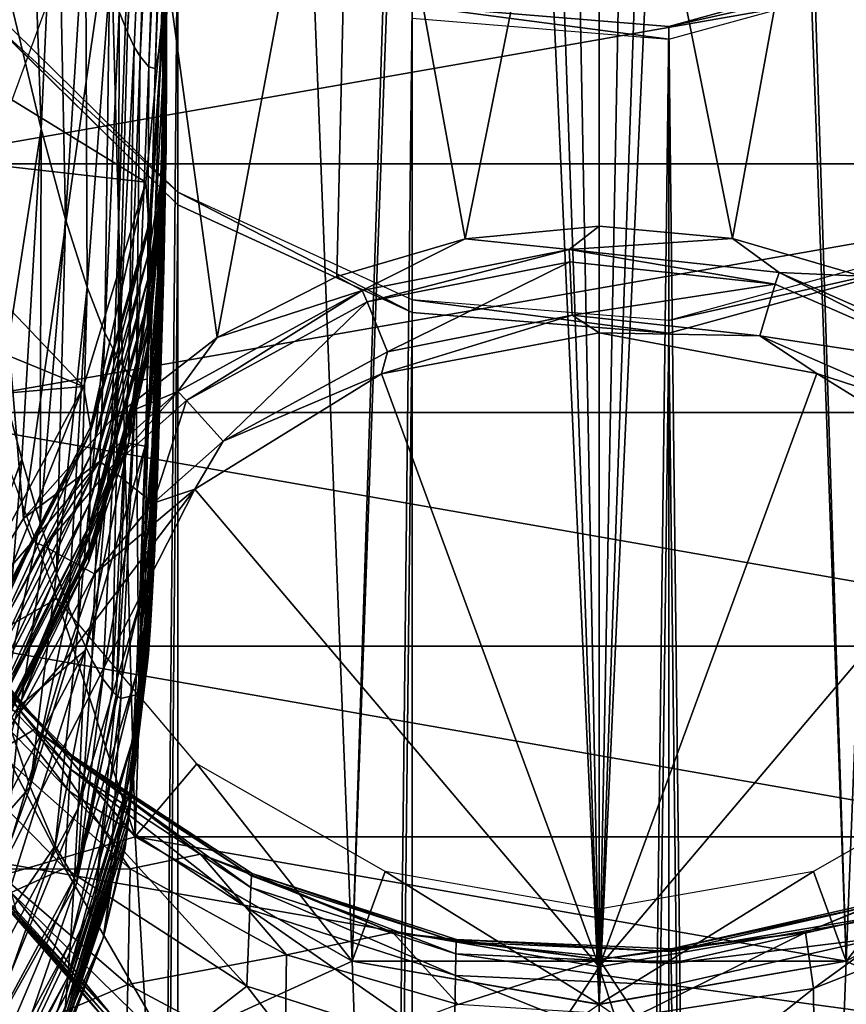
# Model space of a CAD drawing. Units: inches. Extents: x -21.6 to 21.6, y -12.2 to 12.6.
# Drawn here: x 20.1 to 20.8, y 8.3 to 9.1 of the extents above; entities that cross this region are included whole.
import ezdxf

# ---------------------------------------------------------------- set-up
doc = ezdxf.new("R2010")
doc.units = ezdxf.units.IN
doc.header["$MEASUREMENT"] = 0
for name, color, linetype in [('SEAT-ARM', 5, 'Continuous'), ('SEAT-BACK', 5, 'Continuous'), ('SEAT-FRAME', 5, 'Continuous')]:
    doc.layers.add(name, color=color, linetype=linetype)

msp = doc.modelspace()

# ---------------------------------------------------------------- linework, layer by layer
at = {"layer": 'SEAT-ARM'}
for points in [[(20.50889, 8.91563, 24.96017), (20.625, 9.49265, 20.66062), (20.41124, 9.45528, 20.65571)], [(20.625, 8.9267, 24.95946), (20.625, 9.49265, 20.66062), (20.50889, 8.91563, 24.96017)], [(20.625, 8.9267, 24.95946), (20.74028, 8.91579, 24.96016), (20.625, 9.49265, 20.66062)], [(20.625, 9.49265, 20.66062), (20.74028, 8.91579, 24.96016), (20.83876, 9.45528, 20.65571)], [(20.22326, 9.34768, 20.64154), (20.29428, 8.83031, 24.96633), (20.41124, 9.45528, 20.65571)], [(20.41124, 9.45528, 20.65571), (20.29428, 8.83031, 24.96633), (20.39773, 8.88316, 24.96237)], [(20.41124, 9.45528, 20.65571), (20.39773, 8.88316, 24.96237), (20.50889, 8.91563, 24.96017)], [(20.83876, 9.45528, 20.65571), (20.74028, 8.91579, 24.96016), (20.85198, 8.88328, 24.96236)], [(20.08373, 9.18283, 20.61984), (20.12656, 8.67382, 24.98086), (20.22326, 9.34768, 20.64154)], [(20.22326, 9.34768, 20.64154), (20.12656, 8.67382, 24.98086), (20.20313, 8.75973, 24.97237)], [(20.22326, 9.34768, 20.64154), (20.20313, 8.75973, 24.97237), (20.29428, 8.83031, 24.96633)], [(20.08373, 9.18283, 20.61984), (21.16627, 9.18283, 20.61984), (20.0095, 8.9806, 20.59321)], [(20.0095, 8.9806, 20.59321), (21.16627, 9.18283, 20.61984), (21.2405, 8.9806, 20.59321)], [(20.12656, 8.67382, 24.98086), (20.08373, 9.18283, 20.61984), (20.06719, 8.57635, 24.99202)], [(20.0095, 8.9806, 20.59321), (21.2405, 8.9806, 20.59321), (20.0095, 8.7654, 20.56488)], [(20.0095, 8.7654, 20.56488), (21.2405, 8.9806, 20.59321), (21.2405, 8.7654, 20.56488)], [(20.59881, 8.90648, 25.01209), (20.625, 8.9267, 24.95946), (20.50889, 8.91563, 24.96017)], [(20.59881, 8.90648, 25.01209), (20.74028, 8.91579, 24.96016), (20.625, 8.9267, 24.95946)], [(20.41974, 8.87081, 25.01498), (20.50889, 8.91563, 24.96017), (20.39773, 8.88316, 24.96237)], [(20.59881, 8.90648, 25.01209), (20.50889, 8.91563, 24.96017), (20.41974, 8.87081, 25.01498)], [(20.78053, 8.88651, 25.01368), (20.74028, 8.91579, 24.96016), (20.59881, 8.90648, 25.01209)], [(20.78053, 8.88651, 25.01368), (20.85198, 8.88328, 24.96236), (20.74028, 8.91579, 24.96016)], [(20.424, 8.86106, 25.02899), (20.59881, 8.90648, 25.01209), (20.41974, 8.87081, 25.01498)], [(20.59935, 8.89587, 25.02598), (20.59881, 8.90648, 25.01209), (20.424, 8.86106, 25.02899)], [(20.59935, 8.89587, 25.02598), (20.77731, 8.87638, 25.02763), (20.59881, 8.90648, 25.01209)], [(20.59881, 8.90648, 25.01209), (20.77731, 8.87638, 25.02763), (20.78053, 8.88651, 25.01368)], [(20.44161, 8.81788, 25.06224), (20.59935, 8.89587, 25.02598), (20.424, 8.86106, 25.02899)], [(20.44161, 8.81788, 25.06224), (20.60159, 8.84949, 25.05893), (20.59935, 8.89587, 25.02598)], [(20.59935, 8.89587, 25.02598), (20.60159, 8.84949, 25.05893), (20.77731, 8.87638, 25.02763)], [(20.77731, 8.87638, 25.02763), (20.9405, 8.80479, 25.03445), (20.78053, 8.88651, 25.01368)], [(20.94718, 8.81315, 25.02023), (20.85198, 8.88328, 24.96236), (20.78053, 8.88651, 25.01368)], [(20.78053, 8.88651, 25.01368), (20.9405, 8.80479, 25.03445), (20.94718, 8.81315, 25.02023)], [(20.41974, 8.87081, 25.01498), (20.39773, 8.88316, 24.96237), (20.29428, 8.83031, 24.96633)], [(20.60159, 8.84949, 25.05893), (20.76398, 8.83179, 25.06075), (20.77731, 8.87638, 25.02763)], [(20.77731, 8.87638, 25.02763), (20.76398, 8.83179, 25.06075), (20.9405, 8.80479, 25.03445)], [(20.26786, 8.77583, 25.03753), (20.41974, 8.87081, 25.01498), (20.2603, 8.78347, 25.0232)], [(20.2603, 8.78347, 25.0232), (20.41974, 8.87081, 25.01498), (20.29428, 8.83031, 24.96633)], [(20.26786, 8.77583, 25.03753), (20.424, 8.86106, 25.02899), (20.41974, 8.87081, 25.01498)], [(20.29937, 8.74046, 25.07148), (20.424, 8.86106, 25.02899), (20.26786, 8.77583, 25.03753)], [(20.29937, 8.74046, 25.07148), (20.44161, 8.81788, 25.06224), (20.424, 8.86106, 25.02899)], [(20.625, 8.83419, 25.06414), (20.60159, 8.84949, 25.05893), (20.43645, 8.79897, 25.06801)], [(20.43645, 8.79897, 25.06801), (20.60159, 8.84949, 25.05893), (20.44161, 8.81788, 25.06224)], [(20.625, 8.83419, 25.06414), (20.76398, 8.83179, 25.06075), (20.60159, 8.84949, 25.05893)], [(20.625, 8.28596, 25.20181), (20.625, 8.83419, 25.06414), (20.43645, 8.79897, 25.06801)], [(20.625, 8.28596, 25.20181), (20.81331, 8.79906, 25.068), (20.625, 8.83419, 25.06414)], [(20.81331, 8.79906, 25.068), (20.76398, 8.83179, 25.06075), (20.625, 8.83419, 25.06414)], [(20.2603, 8.78347, 25.0232), (20.29428, 8.83031, 24.96633), (20.20313, 8.75973, 24.97237)], [(20.91274, 8.76676, 25.06816), (20.9405, 8.80479, 25.03445), (20.76398, 8.83179, 25.06075)], [(20.91274, 8.76676, 25.06816), (20.76398, 8.83179, 25.06075), (20.81331, 8.79906, 25.068)], [(20.43645, 8.79897, 25.06801), (20.44161, 8.81788, 25.06224), (20.29937, 8.74046, 25.07148)], [(20.97465, 8.6994, 25.08078), (20.81331, 8.79906, 25.068), (20.625, 8.28596, 25.20181)], [(20.81331, 8.79906, 25.068), (20.97465, 8.6994, 25.08078), (20.91274, 8.76676, 25.06816)], [(20.43645, 8.79897, 25.06801), (20.275, 8.69909, 25.08083), (20.625, 8.28596, 25.20181)], [(20.29937, 8.74046, 25.07148), (20.275, 8.69909, 25.08083), (20.43645, 8.79897, 25.06801)], [(20.2603, 8.78347, 25.0232), (20.20313, 8.75973, 24.97237), (20.19245, 8.72307, 25.02983)], [(20.19245, 8.72307, 25.02983), (20.20141, 8.71689, 25.0444), (20.2603, 8.78347, 25.0232)], [(20.20141, 8.71689, 25.0444), (20.26786, 8.77583, 25.03753), (20.2603, 8.78347, 25.0232)], [(20.20141, 8.71689, 25.0444), (20.23903, 8.68692, 25.0788), (20.26786, 8.77583, 25.03753)], [(20.26786, 8.77583, 25.03753), (20.23903, 8.68692, 25.0788), (20.29937, 8.74046, 25.07148)], [(20.0095, 8.7654, 20.56488), (21.2405, 8.7654, 20.56488), (21.16627, 8.56317, 20.53826)], [(20.0095, 8.7654, 20.56488), (21.16627, 8.56317, 20.53826), (20.08373, 8.56317, 20.53826)], [(20.19245, 8.72307, 25.02983), (20.20313, 8.75973, 24.97237), (20.12656, 8.67382, 24.98086)], [(20.23903, 8.68692, 25.0788), (20.275, 8.69909, 25.08083), (20.29937, 8.74046, 25.07148)], [(20.19245, 8.72307, 25.02983), (20.12656, 8.67382, 24.98086), (20.13487, 8.65405, 25.03835)], [(20.13487, 8.65405, 25.03835), (20.14502, 8.64955, 25.05322), (20.19245, 8.72307, 25.02983)], [(20.14502, 8.64955, 25.05322), (20.20141, 8.71689, 25.0444), (20.19245, 8.72307, 25.02983)], [(20.14502, 8.64955, 25.05322), (20.18802, 8.62576, 25.08808), (20.20141, 8.71689, 25.0444)], [(20.18802, 8.62576, 25.08808), (20.23903, 8.68692, 25.0788), (20.20141, 8.71689, 25.0444)], [(20.625, 8.28596, 25.20181), (20.275, 8.69909, 25.08083), (20.10987, 8.37527, 25.14077)], [(20.275, 8.69909, 25.08083), (20.16222, 8.55063, 25.10483), (20.10987, 8.37527, 25.14077)], [(20.16222, 8.55063, 25.10483), (20.275, 8.69909, 25.08083), (20.18802, 8.62576, 25.08808)], [(20.18802, 8.62576, 25.08808), (20.275, 8.69909, 25.08083), (20.23903, 8.68692, 25.0788)], [(21.14013, 8.37527, 25.14077), (20.97465, 8.6994, 25.08078), (20.625, 8.28596, 25.20181)], [(20.13487, 8.65405, 25.03835), (20.12656, 8.67382, 24.98086), (20.06719, 8.57635, 24.99202)], [(20.13487, 8.65405, 25.03835), (20.06719, 8.57635, 24.99202), (20.06147, 8.51887, 25.05793)], [(20.06147, 8.51887, 25.05793), (20.07309, 8.51765, 25.07343), (20.13487, 8.65405, 25.03835)], [(20.07309, 8.51765, 25.07343), (20.14502, 8.64955, 25.05322), (20.13487, 8.65405, 25.03835)], [(20.07309, 8.51765, 25.07343), (20.1236, 8.50611, 25.1091), (20.14502, 8.64955, 25.05322)], [(20.1236, 8.50611, 25.1091), (20.18802, 8.62576, 25.08808), (20.14502, 8.64955, 25.05322)], [(20.13653, 8.49153, 22.62192), (20.10404, 8.47208, 22.83104), (20.02607, 8.63257, 22.64049)], [(20.13653, 8.49153, 22.62192), (20.02607, 8.63257, 22.64049), (20.08763, 8.55191, 22.53977)], [(20.1236, 8.50611, 25.1091), (20.16222, 8.55063, 25.10483), (20.18802, 8.62576, 25.08808)], [(20.09581, 8.36142, 21.91725), (20.08373, 8.56317, 20.53826), (20.22326, 8.39832, 20.51655)], [(20.08373, 8.56317, 20.53826), (21.16627, 8.56317, 20.53826), (21.02674, 8.39832, 20.51655)], [(20.08373, 8.56317, 20.53826), (21.02674, 8.39832, 20.51655), (20.22326, 8.39832, 20.51655)], [(20.1675, 8.4566, 22.3598), (20.08694, 8.5506, 22.45035), (20.08582, 8.54062, 22.36071)], [(20.08763, 8.55191, 22.53977), (20.08694, 8.5506, 22.45035), (20.16848, 8.46673, 22.44605)], [(20.16848, 8.46673, 22.44605), (20.08694, 8.5506, 22.45035), (20.1675, 8.4566, 22.3598)], [(20.08763, 8.55191, 22.53977), (20.16848, 8.46673, 22.44605), (20.16909, 8.46831, 22.53212)], [(20.16909, 8.46831, 22.53212), (20.13653, 8.49153, 22.62192), (20.08763, 8.55191, 22.53977)], [(20.10987, 8.37527, 25.14077), (20.16222, 8.55063, 25.10483), (20.1236, 8.50611, 25.1091)], [(20.16617, 8.43787, 22.27344), (20.08582, 8.54062, 22.36071), (20.08429, 8.52194, 22.27092)], [(20.1675, 8.4566, 22.3598), (20.08582, 8.54062, 22.36071), (20.16617, 8.43787, 22.27344)], [(20.16234, 8.37131, 22.09401), (20.08429, 8.52194, 22.27092), (20.07992, 8.45519, 22.08429)], [(20.16617, 8.43787, 22.27344), (20.08429, 8.52194, 22.27092), (20.16234, 8.37131, 22.09401)], [(20.03573, 8.37409, 25.09983), (20.1236, 8.50611, 25.1091), (20.07309, 8.51765, 25.07343)], [(20.10987, 8.37527, 25.14077), (20.1236, 8.50611, 25.1091), (20.03573, 8.37409, 25.09983)], [(20.13653, 8.49153, 22.62192), (20.21911, 8.37051, 22.8113), (20.10404, 8.47208, 22.83104)], [(20.27987, 8.38341, 22.60769), (20.21911, 8.37051, 22.8113), (20.13653, 8.49153, 22.62192)], [(20.27987, 8.38341, 22.60769), (20.13653, 8.49153, 22.62192), (20.16909, 8.46831, 22.53212)], [(20.21911, 8.37051, 22.8113), (20.10077, 8.37029, 23.03385), (20.10404, 8.47208, 22.83104)], [(20.16909, 8.46831, 22.53212), (20.16848, 8.46673, 22.44605), (20.32402, 8.3647, 22.44081)], [(20.16909, 8.46831, 22.53212), (20.32402, 8.3647, 22.44081), (20.32443, 8.36659, 22.52281)], [(20.32443, 8.36659, 22.52281), (20.27987, 8.38341, 22.60769), (20.16909, 8.46831, 22.53212)], [(20.32335, 8.35438, 22.35868), (20.16848, 8.46673, 22.44605), (20.1675, 8.4566, 22.3598)], [(20.32402, 8.3647, 22.44081), (20.16848, 8.46673, 22.44605), (20.32335, 8.35438, 22.35868)], [(20.11608, 8.3502, 21.97442), (20.16234, 8.37131, 22.09401), (20.07992, 8.45519, 22.08429)], [(20.32244, 8.33558, 22.27648), (20.1675, 8.4566, 22.3598), (20.16617, 8.43787, 22.27344)], [(20.32335, 8.35438, 22.35868), (20.1675, 8.4566, 22.3598), (20.32244, 8.33558, 22.27648)], [(20.31984, 8.26924, 22.10584), (20.16617, 8.43787, 22.27344), (20.16234, 8.37131, 22.09401)], [(20.32244, 8.33558, 22.27648), (20.16617, 8.43787, 22.27344), (20.31984, 8.26924, 22.10584)], [(20.09581, 8.36142, 21.91725), (20.22326, 8.39832, 20.51655), (20.23433, 8.20996, 21.87769)], [(20.23433, 8.20996, 21.87769), (20.22326, 8.39832, 20.51655), (20.41124, 8.29072, 20.50239)], [(20.22326, 8.39832, 20.51655), (21.02674, 8.39832, 20.51655), (20.83876, 8.29072, 20.50239)], [(20.22326, 8.39832, 20.51655), (20.83876, 8.29072, 20.50239), (20.41124, 8.29072, 20.50239)], [(21.02674, 8.39832, 20.51655), (21.0151, 8.20952, 21.87761), (20.83876, 8.29072, 20.50239)], [(20.27987, 8.38341, 22.60769), (20.35424, 8.29632, 22.79691), (20.21911, 8.37051, 22.8113)], [(20.44642, 8.31548, 22.59874), (20.35424, 8.29632, 22.79691), (20.27987, 8.38341, 22.60769)], [(20.44642, 8.31548, 22.59874), (20.27987, 8.38341, 22.60769), (20.32443, 8.36659, 22.52281)], [(20.80358, 8.31548, 22.59874), (20.97013, 8.38341, 22.60769), (20.81025, 8.26724, 22.79128)], [(20.97013, 8.38341, 22.60769), (20.80358, 8.31548, 22.59874), (20.86837, 8.34231, 22.52059)], [(20.81025, 8.26724, 22.79128), (20.97013, 8.38341, 22.60769), (20.95404, 8.32362, 22.8022)], [(20.625, 8.28596, 25.20181), (20.10987, 8.37527, 25.14077), (20.00697, 7.34361, 25.36051)], [(21.14013, 8.37527, 25.14077), (20.625, 8.28596, 25.20181), (21.14665, 6.64401, 25.519)], [(20.21683, 8.27062, 23.00787), (20.0956, 8.21931, 23.23389), (20.10077, 8.37029, 23.03385)], [(20.21683, 8.27062, 23.00787), (20.10077, 8.37029, 23.03385), (20.21911, 8.37051, 22.8113)], [(20.2522, 8.21668, 21.95278), (20.16234, 8.37131, 22.09401), (20.11608, 8.3502, 21.97442)], [(20.2522, 8.21668, 21.95278), (20.31984, 8.26924, 22.10584), (20.16234, 8.37131, 22.09401)], [(20.35424, 8.29632, 22.79691), (20.21683, 8.27062, 23.00787), (20.21911, 8.37051, 22.8113)], [(20.50086, 8.29707, 22.35803), (20.32402, 8.3647, 22.44081), (20.32335, 8.35438, 22.35868)], [(20.32443, 8.36659, 22.52281), (20.32402, 8.3647, 22.44081), (20.50114, 8.3075, 22.43786)], [(20.50114, 8.3075, 22.43786), (20.32402, 8.3647, 22.44081), (20.50086, 8.29707, 22.35803)], [(20.32443, 8.36659, 22.52281), (20.50114, 8.3075, 22.43786), (20.50131, 8.30957, 22.51758)], [(20.50131, 8.30957, 22.51758), (20.44642, 8.31548, 22.59874), (20.32443, 8.36659, 22.52281)], [(20.23433, 8.20996, 21.87769), (20.19573, 8.24233, 21.8915), (20.09581, 8.36142, 21.91725)], [(20.09581, 8.36142, 21.91725), (20.19573, 8.24233, 21.8915), (20.11111, 8.33846, 21.91594)], [(20.2522, 8.21668, 21.95278), (20.11608, 8.3502, 21.97442), (20.20443, 8.24196, 21.93315)], [(20.20443, 8.24196, 21.93315), (20.11608, 8.3502, 21.97442), (20.12083, 8.33239, 21.9507)], [(20.50048, 8.27823, 22.27817), (20.32335, 8.35438, 22.35868), (20.32244, 8.33558, 22.27648)], [(20.50086, 8.29707, 22.35803), (20.32335, 8.35438, 22.35868), (20.50048, 8.27823, 22.27817)], [(20.68706, 8.30128, 22.51682), (20.8687, 8.34035, 22.43955), (20.86837, 8.34231, 22.52059)], [(20.86837, 8.34231, 22.52059), (20.80358, 8.31548, 22.59874), (20.68706, 8.30128, 22.51682)], [(20.68706, 8.30128, 22.51682), (20.68714, 8.29918, 22.43743), (20.8687, 8.34035, 22.43955)], [(20.86925, 8.32998, 22.35841), (20.8687, 8.34035, 22.43955), (20.68714, 8.29918, 22.43743)], [(20.19573, 8.24233, 21.8915), (20.11707, 8.3335, 21.94056), (20.11111, 8.33846, 21.91594)], [(20.20086, 8.24094, 21.92104), (20.12083, 8.33239, 21.9507), (20.11707, 8.3335, 21.94056)], [(20.20086, 8.24094, 21.92104), (20.11707, 8.3335, 21.94056), (20.19573, 8.24233, 21.8915)], [(20.20443, 8.24196, 21.93315), (20.12083, 8.33239, 21.9507), (20.20086, 8.24094, 21.92104)], [(20.49939, 8.212, 22.11246), (20.32244, 8.33558, 22.27648), (20.31984, 8.26924, 22.10584)], [(20.50048, 8.27823, 22.27817), (20.32244, 8.33558, 22.27648), (20.49939, 8.212, 22.11246)], [(20.68728, 8.28873, 22.35794), (20.86925, 8.32998, 22.35841), (20.68714, 8.29918, 22.43743)], [(20.86925, 8.32998, 22.35841), (20.68728, 8.28873, 22.35794), (20.86999, 8.31116, 22.2772)], [(20.81025, 8.26724, 22.79128), (20.95404, 8.32362, 22.8022), (20.81118, 8.1693, 22.98158)], [(20.81118, 8.1693, 22.98158), (20.95404, 8.32362, 22.8022), (20.95579, 8.22462, 22.99592)], [(20.44642, 8.31548, 22.59874), (20.50275, 8.25328, 22.78858), (20.35424, 8.29632, 22.79691)], [(20.625, 8.29231, 22.59569), (20.50275, 8.25328, 22.78858), (20.44642, 8.31548, 22.59874)], [(20.625, 8.29231, 22.59569), (20.44642, 8.31548, 22.59874), (20.50131, 8.30957, 22.51758)], [(20.625, 8.29231, 22.59569), (20.80358, 8.31548, 22.59874), (20.65729, 8.2434, 22.78667)], [(20.80358, 8.31548, 22.59874), (20.625, 8.29231, 22.59569), (20.68706, 8.30128, 22.51682)], [(20.65729, 8.2434, 22.78667), (20.80358, 8.31548, 22.59874), (20.81025, 8.26724, 22.79128)], [(20.68728, 8.28873, 22.35794), (20.50114, 8.3075, 22.43786), (20.50086, 8.29707, 22.35803)], [(20.50131, 8.30957, 22.51758), (20.50114, 8.3075, 22.43786), (20.68714, 8.29918, 22.43743)], [(20.68714, 8.29918, 22.43743), (20.50114, 8.3075, 22.43786), (20.68728, 8.28873, 22.35794)], [(20.50131, 8.30957, 22.51758), (20.68714, 8.29918, 22.43743), (20.68706, 8.30128, 22.51682)], [(20.68706, 8.30128, 22.51682), (20.625, 8.29231, 22.59569), (20.50131, 8.30957, 22.51758)], [(20.86999, 8.31116, 22.2772), (20.68728, 8.28873, 22.35794), (20.68748, 8.26988, 22.27841)], [(20.86999, 8.31116, 22.2772), (20.68748, 8.26988, 22.27841), (20.87211, 8.24487, 22.10867)], [(20.68748, 8.26988, 22.27841), (20.50086, 8.29707, 22.35803), (20.50048, 8.27823, 22.27817)], [(20.68728, 8.28873, 22.35794), (20.50086, 8.29707, 22.35803), (20.68748, 8.26988, 22.27841)], [(20.35284, 8.19784, 22.98897), (20.21683, 8.27062, 23.00787), (20.35424, 8.29632, 22.79691)], [(20.23433, 8.20996, 21.87769), (20.41124, 8.29072, 20.50239), (20.41765, 8.10932, 21.86264)], [(20.50275, 8.25328, 22.78858), (20.35284, 8.19784, 22.98897), (20.35424, 8.29632, 22.79691)], [(20.41765, 8.10932, 21.86264), (20.41124, 8.29072, 20.50239), (20.625, 8.25335, 20.49747)], [(20.41124, 8.29072, 20.50239), (20.83876, 8.29072, 20.50239), (20.625, 8.25335, 20.49747)], [(20.65729, 8.2434, 22.78667), (20.50275, 8.25328, 22.78858), (20.625, 8.29231, 22.59569)], [(20.83876, 8.29072, 20.50239), (20.83169, 8.10909, 21.86261), (20.625, 8.25335, 20.49747)], [(20.83876, 8.29072, 20.50239), (21.0151, 8.20952, 21.87761), (20.83169, 8.10909, 21.86261)], [(20.00697, 7.34361, 25.36051), (20.625, 6.6514, 25.55739), (20.625, 8.28596, 25.20181)], [(21.14665, 6.64401, 25.519), (20.625, 8.28596, 25.20181), (20.625, 6.6514, 25.55739)], [(20.68802, 8.20368, 22.11342), (20.50048, 8.27823, 22.27817), (20.49939, 8.212, 22.11246)], [(20.68748, 8.26988, 22.27841), (20.50048, 8.27823, 22.27817), (20.68802, 8.20368, 22.11342)], [(20.21324, 8.12223, 23.20166), (20.0956, 8.21931, 23.23389), (20.21683, 8.27062, 23.00787)], [(20.35284, 8.19784, 22.98897), (20.21324, 8.12223, 23.20166), (20.21683, 8.27062, 23.00787)], [(20.42875, 8.1283, 21.94954), (20.31984, 8.26924, 22.10584), (20.2522, 8.21668, 21.95278)], [(20.42875, 8.1283, 21.94954), (20.49939, 8.212, 22.11246), (20.31984, 8.26924, 22.10584)], [(20.65729, 8.2434, 22.78667), (20.81025, 8.26724, 22.79128), (20.65745, 8.14591, 22.97554)], [(20.65745, 8.14591, 22.97554), (20.81025, 8.26724, 22.79128), (20.81118, 8.1693, 22.98158)], [(20.87211, 8.24487, 22.10867), (20.68748, 8.26988, 22.27841), (20.68802, 8.20368, 22.11342)]]:
    msp.add_3dface(points, dxfattribs=at)
at = {"layer": 'SEAT-BACK'}
for points in [[(20.27456, 10.01265, 23.30452), (20.26244, 9.55416, 23.37238), (20.24982, 9.10401, 23.26128)], [(20.27456, 10.01265, 23.30452), (20.24982, 9.10401, 23.26128), (20.2609, 9.57975, 22.87128)], [(20.25876, 9.51772, 24.75601), (20.24982, 9.10401, 23.26128), (20.27742, 9.97879, 24.27129)], [(20.27742, 9.97879, 24.27129), (20.24982, 9.10401, 23.26128), (20.26244, 9.55416, 23.37238)], [(20.2609, 9.57975, 22.87128), (20.24982, 9.10401, 23.26128), (20.24991, 9.18178, 21.96933)], [(20.23895, 9.55447, 26.24411), (20.20948, 9.11209, 26.45118), (20.21663, 9.09441, 26.15117)], [(20.23895, 9.55447, 26.24411), (20.21663, 9.09441, 26.15117), (20.2436, 9.54122, 25.98431)], [(20.2436, 9.54122, 25.98431), (20.21663, 9.09441, 26.15117), (20.22259, 9.08185, 25.87632)], [(20.2436, 9.54122, 25.98431), (20.22259, 9.08185, 25.87632), (20.22755, 9.07327, 25.62381)], [(20.2436, 9.54122, 25.98431), (20.22755, 9.07327, 25.62381), (20.25062, 9.52519, 25.52208)], [(20.25036, 9.33638, 17.43679), (20.25, 9.53989, 18.05533), (20.25007, 8.99336, 17.9962)], [(20.25, 9.53989, 18.05533), (20.25, 9.26327, 18.06926), (20.25007, 8.99307, 17.99876)], [(20.25, 9.53989, 18.05533), (20.25007, 8.99307, 17.99876), (20.25007, 8.99336, 17.9962)], [(20.25062, 9.52519, 25.52208), (20.22755, 9.07327, 25.62381), (20.23518, 9.06439, 25.1725)], [(20.25062, 9.52519, 25.52208), (20.23518, 9.06439, 25.1725), (20.25544, 9.51846, 25.1192)], [(20.24997, 9.28142, 20.69119), (20.24822, 9.104, 19.62086), (20.25, 9.53036, 18.14164)], [(20.25, 9.53036, 18.14164), (20.24822, 9.104, 19.62086), (20.24898, 8.93441, 18.54009)], [(20.25, 9.53036, 18.14164), (20.24898, 8.93441, 18.54009), (20.24991, 8.98344, 18.08592)], [(20.25, 9.53036, 18.14164), (20.24991, 8.98373, 18.08321), (20.25, 9.26327, 18.06926)], [(20.24991, 8.98344, 18.08592), (20.24991, 8.98373, 18.08321), (20.25, 9.53036, 18.14164)], [(20.25544, 9.51846, 25.1192), (20.23518, 9.06439, 25.1725), (20.24063, 9.063, 24.77165)], [(20.25544, 9.51846, 25.1192), (20.24063, 9.063, 24.77165), (20.25876, 9.51772, 24.75601)], [(20.25876, 9.51772, 24.75601), (20.24063, 9.063, 24.77165), (20.24982, 9.10401, 23.26128)], [(20.14184, 9.01088, 28.0353), (20.12734, 9.42962, 28.87179), (20.09208, 9.2183, 29.19619)], [(20.14184, 9.01088, 28.0353), (20.1556, 9.30542, 28.16879), (20.12734, 9.42962, 28.87179)], [(20.25007, 8.99336, 17.9962), (20.25069, 9.14852, 16.67308), (20.25036, 9.33638, 17.43679)], [(20.16312, 8.93267, 27.45614), (20.1556, 9.30542, 28.16879), (20.14184, 9.01088, 28.0353)], [(20.16312, 8.93267, 27.45614), (20.18026, 9.20654, 27.46626), (20.1556, 9.30542, 28.16879)], [(20.24822, 9.104, 19.62086), (20.24997, 9.28142, 20.69119), (20.24608, 8.97144, 21.1303)], [(20.24608, 8.97144, 21.1303), (20.24997, 9.28142, 20.69119), (20.24991, 9.18178, 21.96933)], [(20.25, 9.26327, 18.06926), (20.24991, 8.98373, 18.08321), (20.25007, 8.99307, 17.99876)], [(20.10788, 8.78958, 28.39525), (20.14184, 9.01088, 28.0353), (20.09208, 9.2183, 29.19619)], [(20.18181, 8.87375, 26.88511), (20.18026, 9.20654, 27.46626), (20.16312, 8.93267, 27.45614)], [(20.18181, 8.87375, 26.88511), (20.20098, 9.13623, 26.77529), (20.18026, 9.20654, 27.46626)], [(20.24608, 8.97144, 21.1303), (20.24991, 9.18178, 21.96933), (20.24477, 8.90837, 21.96856)], [(20.24477, 8.90837, 21.96856), (20.24991, 9.18178, 21.96933), (20.24982, 9.10401, 23.26128)], [(19.99954, 9.10771, 16.66802), (20.25069, 9.14852, 16.67308), (20.23261, 8.96464, 16.6497)], [(20.23521, 8.92837, 17.05234), (20.23261, 8.96464, 16.6497), (20.25069, 9.14852, 16.67308)], [(20.25007, 8.99336, 17.9962), (20.23516, 8.90386, 17.25825), (20.25069, 9.14852, 16.67308)], [(20.25069, 9.14852, 16.67308), (20.23516, 8.90386, 17.25825), (20.23521, 8.92448, 17.08482)], [(20.25069, 9.14852, 16.67308), (20.23521, 8.92448, 17.08482), (20.23521, 8.92837, 17.05234)], [(20.1971, 8.83446, 26.35446), (20.20098, 9.13623, 26.77529), (20.18181, 8.87375, 26.88511)], [(20.1971, 8.83446, 26.35446), (20.20948, 9.11209, 26.45118), (20.20098, 9.13623, 26.77529)], [(19.99954, 9.10771, 16.66802), (20.23261, 8.96464, 16.6497), (19.98311, 8.99298, 16.65333)], [(20.20877, 8.81113, 25.88942), (20.20948, 9.11209, 26.45118), (20.1971, 8.83446, 26.35446)], [(20.20877, 8.81113, 25.88942), (20.21663, 9.09441, 26.15117), (20.20948, 9.11209, 26.45118)], [(20.24982, 9.10401, 23.26128), (20.23368, 8.79423, 24.4865), (20.23135, 8.53407, 23.8007)], [(20.24982, 9.10401, 23.26128), (20.23135, 8.53407, 23.8007), (20.23333, 8.54354, 23.54067)], [(20.23333, 8.54354, 23.54067), (20.23491, 8.55664, 23.23914), (20.24982, 9.10401, 23.26128)], [(20.24063, 9.063, 24.77165), (20.23368, 8.79423, 24.4865), (20.24982, 9.10401, 23.26128)], [(20.24312, 8.85022, 22.8878), (20.24982, 9.10401, 23.26128), (20.23491, 8.55664, 23.23914)], [(20.24477, 8.90837, 21.96856), (20.24982, 9.10401, 23.26128), (20.24312, 8.85022, 22.8878)], [(20.24608, 8.97144, 21.1303), (20.24394, 8.7468, 20.49737), (20.24822, 9.104, 19.62086)], [(20.24822, 9.104, 19.62086), (20.24394, 8.7468, 20.49737), (20.24595, 8.81161, 19.77372)], [(20.24822, 9.104, 19.62086), (20.24595, 8.81161, 19.77372), (20.24698, 8.84877, 19.38379)], [(20.24698, 8.84877, 19.38379), (20.248, 8.88959, 18.97289), (20.24822, 9.104, 19.62086)], [(20.24822, 9.104, 19.62086), (20.248, 8.88959, 18.97289), (20.24898, 8.93441, 18.54009)], [(20.22259, 9.08185, 25.87632), (20.21663, 9.09441, 26.15117), (20.20877, 8.81113, 25.88942)], [(20.21757, 8.7985, 25.48436), (20.22259, 9.08185, 25.87632), (20.20877, 8.81113, 25.88942)], [(20.22755, 9.07327, 25.62381), (20.22259, 9.08185, 25.87632), (20.21757, 8.7985, 25.48436)], [(20.22429, 8.79278, 25.12494), (20.22755, 9.07327, 25.62381), (20.21757, 8.7985, 25.48436)], [(20.23518, 9.06439, 25.1725), (20.22755, 9.07327, 25.62381), (20.22429, 8.79278, 25.12494)], [(20.23368, 8.79423, 24.4865), (20.23518, 9.06439, 25.1725), (20.22429, 8.79278, 25.12494)], [(20.24063, 9.063, 24.77165), (20.23518, 9.06439, 25.1725), (20.23368, 8.79423, 24.4865)], [(20.12513, 8.72516, 27.98307), (20.14184, 9.01088, 28.0353), (20.10788, 8.78958, 28.39525)], [(20.14114, 8.6699, 27.57371), (20.14184, 9.01088, 28.0353), (20.12513, 8.72516, 27.98307)], [(20.14114, 8.6699, 27.57371), (20.16312, 8.93267, 27.45614), (20.14184, 9.01088, 28.0353)], [(19.98311, 8.99298, 16.65333), (20.17871, 8.7878, 16.62721), (19.94768, 8.88255, 16.6392)], [(19.98311, 8.99298, 16.65333), (20.23261, 8.96464, 16.6497), (20.17871, 8.7878, 16.62721)], [(20.21768, 8.74876, 17.96966), (20.23426, 8.82386, 17.95582), (20.25007, 8.99336, 17.9962)], [(20.21768, 8.74876, 17.96966), (20.25007, 8.99336, 17.9962), (20.23422, 8.82133, 17.97844)], [(20.23421, 8.82117, 17.97986), (20.25007, 8.99307, 17.99876), (20.21768, 8.74848, 17.97223)], [(20.21768, 8.74848, 17.97223), (20.25007, 8.99307, 17.99876), (20.23414, 8.81798, 18.0084)], [(20.23414, 8.81798, 18.0084), (20.25007, 8.99307, 17.99876), (20.24991, 8.98373, 18.08321)], [(20.23422, 8.82133, 17.97844), (20.25007, 8.99307, 17.99876), (20.23421, 8.82117, 17.97986)], [(20.23422, 8.82133, 17.97844), (20.25007, 8.99336, 17.9962), (20.25007, 8.99307, 17.99876)], [(20.25007, 8.99336, 17.9962), (20.23426, 8.82386, 17.95582), (20.2345, 8.83762, 17.83285)], [(20.25007, 8.99336, 17.9962), (20.2345, 8.83762, 17.83285), (20.2346, 8.84371, 17.77882)], [(20.23486, 8.86347, 17.60525), (20.25007, 8.99336, 17.9962), (20.2346, 8.84371, 17.77882)], [(20.25007, 8.99336, 17.9962), (20.23486, 8.86347, 17.60525), (20.23504, 8.88352, 17.43172)], [(20.25007, 8.99336, 17.9962), (20.23504, 8.88352, 17.43172), (20.23516, 8.90386, 17.25825)], [(20.21746, 8.7391, 18.05698), (20.24991, 8.98344, 18.08592), (20.21745, 8.73881, 18.05969)], [(20.21745, 8.73881, 18.05969), (20.24991, 8.98344, 18.08592), (20.23195, 8.73624, 18.76659)], [(20.24991, 8.98373, 18.08321), (20.24991, 8.98344, 18.08592), (20.21746, 8.7391, 18.05698)], [(20.23402, 8.81245, 18.05851), (20.24991, 8.98373, 18.08321), (20.21746, 8.7391, 18.05698)], [(20.23195, 8.73624, 18.76659), (20.24991, 8.98344, 18.08592), (20.24898, 8.93441, 18.54009)], [(20.23414, 8.81798, 18.0084), (20.24991, 8.98373, 18.08321), (20.23402, 8.81245, 18.05851)], [(20.24477, 8.90837, 21.96856), (20.24021, 8.64739, 21.75077), (20.24608, 8.97144, 21.1303)], [(20.24021, 8.64739, 21.75077), (20.24204, 8.69261, 21.15422), (20.24608, 8.97144, 21.1303)], [(20.24608, 8.97144, 21.1303), (20.24204, 8.69261, 21.15422), (20.24394, 8.7468, 20.49737)], [(20.18458, 8.75262, 17.03125), (20.17871, 8.7878, 16.62721), (20.23261, 8.96464, 16.6497)], [(20.18458, 8.75262, 17.03125), (20.23261, 8.96464, 16.6497), (20.23521, 8.92837, 17.05234)], [(20.1551, 8.62643, 27.19092), (20.16312, 8.93267, 27.45614), (20.14114, 8.6699, 27.57371)], [(20.1551, 8.62643, 27.19092), (20.18181, 8.87375, 26.88511), (20.16312, 8.93267, 27.45614)], [(20.23521, 8.92837, 17.05234), (20.23521, 8.92448, 17.08482), (20.18458, 8.74872, 17.06379)], [(20.23521, 8.92837, 17.05234), (20.18458, 8.74872, 17.06379), (20.18458, 8.75262, 17.03125)], [(20.23195, 8.73624, 18.76659), (20.24898, 8.93441, 18.54009), (20.248, 8.88959, 18.97289)], [(20.18452, 8.72806, 17.23758), (20.18458, 8.74872, 17.06379), (20.23521, 8.92448, 17.08482)], [(20.18452, 8.72806, 17.23758), (20.23521, 8.92448, 17.08482), (20.23516, 8.90386, 17.25825)], [(20.23516, 8.90386, 17.25825), (20.23504, 8.88352, 17.43172), (20.18437, 8.70769, 17.41142)], [(20.23516, 8.90386, 17.25825), (20.18437, 8.70769, 17.41142), (20.18452, 8.72806, 17.23758)], [(20.24312, 8.85022, 22.8878), (20.23844, 8.61047, 22.28707), (20.24477, 8.90837, 21.96856)], [(20.23844, 8.61047, 22.28707), (20.24021, 8.64739, 21.75077), (20.24477, 8.90837, 21.96856)], [(20.248, 8.88959, 18.97289), (20.24698, 8.84877, 19.38379), (20.23195, 8.73624, 18.76659)], [(19.8831, 8.76244, 16.62381), (19.94768, 8.88255, 16.6392), (20.17871, 8.7878, 16.62721)], [(20.23504, 8.88352, 17.43172), (20.23486, 8.86347, 17.60525), (20.18414, 8.68761, 17.58532)], [(20.23504, 8.88352, 17.43172), (20.18414, 8.68761, 17.58532), (20.18437, 8.70769, 17.41142)], [(20.16576, 8.597, 26.87953), (20.18181, 8.87375, 26.88511), (20.1551, 8.62643, 27.19092)], [(20.17379, 8.57716, 26.63127), (20.18181, 8.87375, 26.88511), (20.16576, 8.597, 26.87953)], [(20.17379, 8.57716, 26.63127), (20.1971, 8.83446, 26.35446), (20.18181, 8.87375, 26.88511)], [(20.23486, 8.86347, 17.60525), (20.2346, 8.84371, 17.77882), (20.18382, 8.66783, 17.75926)], [(20.18414, 8.68761, 17.58532), (20.23486, 8.86347, 17.60525), (20.18382, 8.66783, 17.75926)], [(20.24312, 8.85022, 22.8878), (20.23491, 8.55664, 23.23914), (20.2367, 8.58078, 22.7743)], [(20.2367, 8.58078, 22.7743), (20.23844, 8.61047, 22.28707), (20.24312, 8.85022, 22.8878)], [(20.2346, 8.84371, 17.77882), (20.2345, 8.83762, 17.83285), (20.1837, 8.66173, 17.8134)], [(20.2346, 8.84371, 17.77882), (20.1837, 8.66173, 17.8134), (20.18382, 8.66783, 17.75926)], [(20.23195, 8.73624, 18.76659), (20.24698, 8.84877, 19.38379), (20.22712, 8.59969, 20.18808)], [(20.24698, 8.84877, 19.38379), (20.24595, 8.81161, 19.77372), (20.22712, 8.59969, 20.18808)], [(20.18578, 8.55155, 26.23107), (20.1971, 8.83446, 26.35446), (20.17379, 8.57716, 26.63127)], [(20.21768, 8.74876, 17.96966), (20.1837, 8.66173, 17.8134), (20.2345, 8.83762, 17.83285)], [(20.18578, 8.55155, 26.23107), (20.20877, 8.81113, 25.88942), (20.1971, 8.83446, 26.35446)], [(20.21768, 8.74876, 17.96966), (20.2345, 8.83762, 17.83285), (20.23426, 8.82386, 17.95582)], [(20.23402, 8.81245, 18.05851), (20.18309, 8.63655, 18.03957), (20.23414, 8.81798, 18.0084)], [(20.23414, 8.81798, 18.0084), (20.18309, 8.63655, 18.03957), (20.18325, 8.64209, 17.98935)], [(20.18325, 8.64209, 17.98935), (20.21768, 8.74848, 17.97223), (20.23414, 8.81798, 18.0084)], [(20.18334, 8.64543, 17.95931), (20.21768, 8.74876, 17.96966), (20.23422, 8.82133, 17.97844)], [(20.23421, 8.82117, 17.97986), (20.18334, 8.64527, 17.96074), (20.23422, 8.82133, 17.97844)], [(20.23422, 8.82133, 17.97844), (20.18334, 8.64527, 17.96074), (20.18334, 8.64543, 17.95931)], [(20.23421, 8.82117, 17.97986), (20.21768, 8.74848, 17.97223), (20.18334, 8.64527, 17.96074)], [(20.23402, 8.81245, 18.05851), (20.21746, 8.7391, 18.05698), (20.18309, 8.63655, 18.03957)], [(20.19533, 8.53506, 25.879), (20.20877, 8.81113, 25.88942), (20.18578, 8.55155, 26.23107)], [(20.20329, 8.52453, 25.55415), (20.20877, 8.81113, 25.88942), (20.19533, 8.53506, 25.879)], [(20.20329, 8.52453, 25.55415), (20.21757, 8.7985, 25.48436), (20.20877, 8.81113, 25.88942)], [(20.22712, 8.59969, 20.18808), (20.24595, 8.81161, 19.77372), (20.24394, 8.7468, 20.49737)], [(20.20694, 8.52088, 25.39229), (20.21757, 8.7985, 25.48436), (20.20329, 8.52453, 25.55415)], [(20.20694, 8.52088, 25.39229), (20.22429, 8.79278, 25.12494), (20.21757, 8.7985, 25.48436)], [(20.21081, 8.51797, 25.20943), (20.22429, 8.79278, 25.12494), (20.20694, 8.52088, 25.39229)], [(20.22638, 8.52176, 24.26764), (20.22429, 8.79278, 25.12494), (20.21081, 8.51797, 25.20943)], [(20.23368, 8.79423, 24.4865), (20.22429, 8.79278, 25.12494), (20.22638, 8.52176, 24.26764)], [(20.22638, 8.52176, 24.26764), (20.23135, 8.53407, 23.8007), (20.23368, 8.79423, 24.4865)], [(19.8831, 8.76244, 16.62381), (20.17871, 8.7878, 16.62721), (20.09107, 8.62478, 16.60648)], [(20.08166, 8.60728, 28.34839), (20.12513, 8.72516, 27.98307), (20.10788, 8.78958, 28.39525)], [(20.09657, 8.58345, 17.01094), (20.09107, 8.62478, 16.60648), (20.17871, 8.7878, 16.62721)], [(20.09657, 8.58345, 17.01094), (20.17871, 8.7878, 16.62721), (20.18458, 8.75262, 17.03125)], [(20.0965, 8.55884, 17.21768), (20.09657, 8.57954, 17.04354), (20.18458, 8.74872, 17.06379)], [(20.0965, 8.55884, 17.21768), (20.18458, 8.74872, 17.06379), (20.18452, 8.72806, 17.23758)], [(20.18458, 8.75262, 17.03125), (20.18458, 8.74872, 17.06379), (20.09657, 8.57954, 17.04354)], [(20.18458, 8.75262, 17.03125), (20.09657, 8.57954, 17.04354), (20.09657, 8.58345, 17.01094)], [(20.12269, 8.52087, 17.94482), (20.1834, 8.64796, 17.93665), (20.21768, 8.74876, 17.96966)], [(20.18334, 8.64543, 17.95931), (20.12269, 8.52087, 17.94482), (20.21768, 8.74876, 17.96966)], [(20.18334, 8.64527, 17.96074), (20.21768, 8.74848, 17.97223), (20.12269, 8.52058, 17.9474)], [(20.18325, 8.64209, 17.98935), (20.12269, 8.52058, 17.9474), (20.21768, 8.74848, 17.97223)], [(20.21768, 8.74876, 17.96966), (20.1834, 8.64796, 17.93665), (20.1837, 8.66173, 17.8134)], [(20.22712, 8.59969, 20.18808), (20.24394, 8.7468, 20.49737), (20.22448, 8.53917, 20.89948)], [(20.22448, 8.53917, 20.89948), (20.24394, 8.7468, 20.49737), (20.24204, 8.69261, 21.15422)], [(20.21746, 8.7391, 18.05698), (20.21745, 8.73881, 18.05969), (20.12238, 8.5109, 18.03514)], [(20.21746, 8.7391, 18.05698), (20.12238, 8.5109, 18.03514), (20.1224, 8.5112, 18.03241)], [(20.12238, 8.5109, 18.03514), (20.21745, 8.73881, 18.05969), (20.18011, 8.5596, 18.74892)], [(20.18309, 8.63655, 18.03957), (20.21746, 8.7391, 18.05698), (20.1224, 8.5112, 18.03241)], [(20.23195, 8.73624, 18.76659), (20.22712, 8.59969, 20.18808), (20.1741, 8.42315, 20.1731)], [(20.18011, 8.5596, 18.74892), (20.23195, 8.73624, 18.76659), (20.1741, 8.42315, 20.1731)], [(20.18011, 8.5596, 18.74892), (20.21745, 8.73881, 18.05969), (20.23195, 8.73624, 18.76659)], [(20.10836, 8.51391, 27.71394), (20.12513, 8.72516, 27.98307), (20.08166, 8.60728, 28.34839)], [(20.18452, 8.72806, 17.23758), (20.18437, 8.70769, 17.41142), (20.09633, 8.53845, 17.39186)], [(20.18452, 8.72806, 17.23758), (20.09633, 8.53845, 17.39186), (20.0965, 8.55884, 17.21768)], [(20.10836, 8.51391, 27.71394), (20.14114, 8.6699, 27.57371), (20.12513, 8.72516, 27.98307)], [(20.18437, 8.70769, 17.41142), (20.18414, 8.68761, 17.58532), (20.09605, 8.51835, 17.56609)], [(20.18437, 8.70769, 17.41142), (20.09605, 8.51835, 17.56609), (20.09633, 8.53845, 17.39186)], [(20.22448, 8.53917, 20.89948), (20.24204, 8.69261, 21.15422), (20.22167, 8.48381, 21.61142)], [(20.22167, 8.48381, 21.61142), (20.24204, 8.69261, 21.15422), (20.24021, 8.64739, 21.75077)], [(20.09605, 8.51835, 17.56609), (20.18414, 8.68761, 17.58532), (20.09567, 8.49856, 17.74038)], [(20.09567, 8.49856, 17.74038), (20.18414, 8.68761, 17.58532), (20.18382, 8.66783, 17.75926)], [(20.18382, 8.66783, 17.75926), (20.1837, 8.66173, 17.8134), (20.09553, 8.49246, 17.79464)], [(20.18382, 8.66783, 17.75926), (20.09553, 8.49246, 17.79464), (20.09567, 8.49856, 17.74038)], [(20.10836, 8.51391, 27.71394), (20.1551, 8.62643, 27.19092), (20.14114, 8.6699, 27.57371)], [(20.12269, 8.52087, 17.94482), (20.09553, 8.49246, 17.79464), (20.1837, 8.66173, 17.8134)], [(20.12269, 8.52087, 17.94482), (20.1837, 8.66173, 17.8134), (20.1834, 8.64796, 17.93665)], [(20.22167, 8.48381, 21.61142), (20.24021, 8.64739, 21.75077), (20.21987, 8.45335, 22.03974)], [(20.21987, 8.45335, 22.03974), (20.24021, 8.64739, 21.75077), (20.23844, 8.61047, 22.28707)], [(20.18309, 8.63655, 18.03957), (20.09481, 8.4673, 18.02127), (20.18325, 8.64209, 17.98935)], [(20.18325, 8.64209, 17.98935), (20.09481, 8.4673, 18.02127), (20.09499, 8.47284, 17.97093)], [(20.09499, 8.47284, 17.97093), (20.12269, 8.52058, 17.9474), (20.18325, 8.64209, 17.98935)], [(20.0951, 8.47618, 17.94083), (20.12269, 8.52087, 17.94482), (20.18334, 8.64543, 17.95931)], [(20.18334, 8.64527, 17.96074), (20.0951, 8.47602, 17.94226), (20.18334, 8.64543, 17.95931)], [(20.18334, 8.64543, 17.95931), (20.0951, 8.47602, 17.94226), (20.0951, 8.47618, 17.94083)], [(20.18334, 8.64527, 17.96074), (20.12269, 8.52058, 17.9474), (20.0951, 8.47602, 17.94226)], [(20.18309, 8.63655, 18.03957), (20.1224, 8.5112, 18.03241), (20.09481, 8.4673, 18.02127)], [(20.13258, 8.44159, 27.07665), (20.1551, 8.62643, 27.19092), (20.10836, 8.51391, 27.71394)], [(20.13258, 8.44159, 27.07665), (20.16576, 8.597, 26.87953), (20.1551, 8.62643, 27.19092)], [(20.21892, 8.43904, 22.254), (20.23844, 8.61047, 22.28707), (20.21794, 8.42542, 22.46832)], [(20.23844, 8.61047, 22.28707), (20.2367, 8.58078, 22.7743), (20.21794, 8.42542, 22.46832)], [(20.21987, 8.45335, 22.03974), (20.23844, 8.61047, 22.28707), (20.21892, 8.43904, 22.254)], [(20.17379, 8.57716, 26.63127), (20.16576, 8.597, 26.87953), (20.13258, 8.44159, 27.07665)], [(20.1741, 8.42315, 20.1731), (20.22712, 8.59969, 20.18808), (20.17082, 8.36272, 20.8858)], [(20.22712, 8.59969, 20.18808), (20.22448, 8.53917, 20.89948), (20.17082, 8.36272, 20.8858)], [(20.21717, 8.41552, 22.63227), (20.2367, 8.58078, 22.7743), (20.21639, 8.4061, 22.79627)], [(20.21639, 8.4061, 22.79627), (20.2367, 8.58078, 22.7743), (20.23491, 8.55664, 23.23914)], [(20.21794, 8.42542, 22.46832), (20.2367, 8.58078, 22.7743), (20.21717, 8.41552, 22.63227)], [(20.15421, 8.39063, 26.43726), (20.17379, 8.57716, 26.63127), (20.13258, 8.44159, 27.07665)], [(20.18578, 8.55155, 26.23107), (20.17379, 8.57716, 26.63127), (20.15421, 8.39063, 26.43726)], [(20.09057, 8.38981, 18.73184), (20.18011, 8.5596, 18.74892), (20.08343, 8.25372, 20.1586)], [(20.08343, 8.25372, 20.1586), (20.18011, 8.5596, 18.74892), (20.1741, 8.42315, 20.1731)], [(20.09057, 8.38981, 18.73184), (20.12238, 8.5109, 18.03514), (20.18011, 8.5596, 18.74892)], [(20.19549, 8.31068, 23.22908), (20.23491, 8.55664, 23.23914), (20.20045, 8.34461, 24.51385)], [(20.21475, 8.38885, 23.12439), (20.23491, 8.55664, 23.23914), (20.19549, 8.31068, 23.22908)], [(20.20045, 8.34461, 24.51385), (20.23491, 8.55664, 23.23914), (20.23333, 8.54354, 23.54067)], [(20.21558, 8.3972, 22.96031), (20.23491, 8.55664, 23.23914), (20.21475, 8.38885, 23.12439)], [(20.21558, 8.3972, 22.96031), (20.21639, 8.4061, 22.79627), (20.23491, 8.55664, 23.23914)], [(20.17291, 8.35887, 25.79657), (20.18578, 8.55155, 26.23107), (20.15421, 8.39063, 26.43726)], [(20.19533, 8.53506, 25.879), (20.18578, 8.55155, 26.23107), (20.17291, 8.35887, 25.79657)], [(20.20045, 8.34461, 24.51385), (20.23333, 8.54354, 23.54067), (20.23135, 8.53407, 23.8007)], [(20.17082, 8.36272, 20.8858), (20.22448, 8.53917, 20.89948), (20.16733, 8.30746, 21.59915)], [(20.22448, 8.53917, 20.89948), (20.22167, 8.48381, 21.61142), (20.16733, 8.30746, 21.59915)], [(20.17291, 8.35887, 25.79657), (20.20329, 8.52453, 25.55415), (20.19533, 8.53506, 25.879)], [(20.23135, 8.53407, 23.8007), (20.22638, 8.52176, 24.26764), (20.20045, 8.34461, 24.51385)], [(20.17291, 8.35887, 25.79657), (20.20694, 8.52088, 25.39229), (20.20329, 8.52453, 25.55415)], [(20.18839, 8.34419, 25.15527), (20.20694, 8.52088, 25.39229), (20.17291, 8.35887, 25.79657)], [(20.18839, 8.34419, 25.15527), (20.21081, 8.51797, 25.20943), (20.20694, 8.52088, 25.39229)], [(20.20045, 8.34461, 24.51385), (20.21081, 8.51797, 25.20943), (20.18839, 8.34419, 25.15527)], [(20.20045, 8.34461, 24.51385), (20.22638, 8.52176, 24.26764), (20.21081, 8.51797, 25.20943)], [(20.13258, 8.44159, 27.07665), (20.10836, 8.51391, 27.71394), (20.04438, 8.34123, 27.73547)], [(20.16733, 8.30746, 21.59915), (20.22167, 8.48381, 21.61142), (20.16509, 8.27707, 22.0285)], [(20.22167, 8.48381, 21.61142), (20.21987, 8.45335, 22.03974), (20.16509, 8.27707, 22.0285)], [(20.16509, 8.27707, 22.0285), (20.21987, 8.45335, 22.03974), (20.16391, 8.2628, 22.24333)], [(20.21987, 8.45335, 22.03974), (20.21892, 8.43904, 22.254), (20.16391, 8.2628, 22.24333)], [(20.06979, 8.26788, 27.09271), (20.13258, 8.44159, 27.07665), (20.04438, 8.34123, 27.73547)], [(20.15421, 8.39063, 26.43726), (20.13258, 8.44159, 27.07665), (20.06979, 8.26788, 27.09271)], [(20.21892, 8.43904, 22.254), (20.21794, 8.42542, 22.46832), (20.1627, 8.24922, 22.45827)], [(20.21892, 8.43904, 22.254), (20.1627, 8.24922, 22.45827), (20.16391, 8.2628, 22.24333)], [(20.1627, 8.24922, 22.45827), (20.21794, 8.42542, 22.46832), (20.16174, 8.23935, 22.62275)], [(20.21794, 8.42542, 22.46832), (20.21717, 8.41552, 22.63227), (20.16174, 8.23935, 22.62275)], [(20.1741, 8.42315, 20.1731), (20.17082, 8.36272, 20.8858), (20.07953, 8.19352, 20.87258)], [(20.08343, 8.25372, 20.1586), (20.1741, 8.42315, 20.1731), (20.07953, 8.19352, 20.87258)], [(20.16174, 8.23935, 22.62275), (20.21717, 8.41552, 22.63227), (20.16077, 8.22996, 22.78731)], [(20.21639, 8.4061, 22.79627), (20.16077, 8.22996, 22.78731), (20.21717, 8.41552, 22.63227)], [(20.15977, 8.22109, 22.95194), (20.16077, 8.22996, 22.78731), (20.21639, 8.4061, 22.79627)], [(20.15977, 8.22109, 22.95194), (20.21639, 8.4061, 22.79627), (20.21558, 8.3972, 22.96031)], [(20.09264, 8.21608, 26.44818), (20.15421, 8.39063, 26.43726), (20.06979, 8.26788, 27.09271)], [(20.17291, 8.35887, 25.79657), (20.15421, 8.39063, 26.43726), (20.09264, 8.21608, 26.44818)], [(20.21558, 8.3972, 22.96031), (20.19549, 8.31068, 23.22908), (20.15977, 8.22109, 22.95194)], [(20.21475, 8.38885, 23.12439), (20.19549, 8.31068, 23.22908), (20.21558, 8.3972, 22.96031)], [(20.07953, 8.19352, 20.87258), (20.17082, 8.36272, 20.8858), (20.0754, 8.13851, 21.58728)], [(20.17082, 8.36272, 20.8858), (20.16733, 8.30746, 21.59915), (20.0754, 8.13851, 21.58728)], [(20.11254, 8.18368, 25.80288), (20.17291, 8.35887, 25.79657), (20.09264, 8.21608, 26.44818)], [(20.18839, 8.34419, 25.15527), (20.17291, 8.35887, 25.79657), (20.11254, 8.18368, 25.80288)], [(20.11254, 8.18368, 25.80288), (20.12916, 8.16851, 25.15743), (20.18839, 8.34419, 25.15527)], [(20.18839, 8.34419, 25.15527), (20.12916, 8.16851, 25.15743), (20.20045, 8.34461, 24.51385)], [(20.20045, 8.34461, 24.51385), (20.12916, 8.16851, 25.15743), (20.14226, 8.16858, 24.51235)], [(20.14226, 8.16858, 24.51235), (20.19549, 8.31068, 23.22908), (20.20045, 8.34461, 24.51385)], [(20.0754, 8.13851, 21.58728), (20.16733, 8.30746, 21.59915), (20.07273, 8.10828, 22.01761)], [(20.16733, 8.30746, 21.59915), (20.16509, 8.27707, 22.0285), (20.07273, 8.10828, 22.01761)], [(20.14226, 8.16858, 24.51235), (20.09338, 8.08344, 23.21954), (20.19549, 8.31068, 23.22908)], [(20.15874, 8.21277, 23.11665), (20.19549, 8.31068, 23.22908), (20.09338, 8.08344, 23.21954)], [(20.15977, 8.22109, 22.95194), (20.19549, 8.31068, 23.22908), (20.15874, 8.21277, 23.11665)], [(20.07273, 8.10828, 22.01761), (20.16509, 8.27707, 22.0285), (20.07133, 8.0941, 22.23298)], [(20.16509, 8.27707, 22.0285), (20.16391, 8.2628, 22.24333), (20.07133, 8.0941, 22.23298)], [(20.07133, 8.0941, 22.23298), (20.16391, 8.2628, 22.24333), (20.0699, 8.08061, 22.44852)], [(20.16391, 8.2628, 22.24333), (20.1627, 8.24922, 22.45827), (20.0699, 8.08061, 22.44852)]]:
    msp.add_3dface(points, dxfattribs=at)
at = {"layer": 'SEAT-FRAME'}
for points in [[(20.1509, 11.09623, 0.57184), (20.08373, 8.56333, 20.53704), (20.0455, 11.26791, 0.59444)], [(20.1509, 11.09623, 0.57184), (20.22326, 8.39848, 20.51533), (20.08373, 8.56333, 20.53704)], [(20.30618, 10.96703, 0.55483), (20.22326, 8.39848, 20.51533), (20.1509, 11.09623, 0.57184)], [(20.41124, 8.29088, 20.50117), (20.22326, 8.39848, 20.51533), (20.30618, 10.96703, 0.55483)], [(20.30618, 10.96703, 0.55483), (20.495, 10.8939, 0.54521), (20.41124, 8.29088, 20.50117)], [(20.83876, 8.29088, 20.50117), (20.755, 10.8939, 0.54521), (20.94382, 10.96703, 0.55483)], [(20.83876, 8.29088, 20.50117), (20.94382, 10.96703, 0.55483), (21.02674, 8.39848, 20.51533)], [(20.41124, 8.29088, 20.50117), (20.495, 10.8939, 0.54521), (20.50492, 10.88539, 0.59433)], [(20.83876, 8.29088, 20.50117), (20.74508, 10.88539, 0.59433), (20.755, 10.8939, 0.54521)], [(20.41124, 8.29088, 20.50117), (20.50492, 10.88539, 0.59433), (20.625, 8.25351, 20.49625)], [(20.625, 8.25351, 20.49625), (20.50492, 10.88539, 0.59433), (20.53307, 10.87509, 0.63544)], [(20.625, 8.25351, 20.49625), (20.71693, 10.87509, 0.63544), (20.74508, 10.88539, 0.59433)], [(20.625, 8.25351, 20.49625), (20.74508, 10.88539, 0.59433), (20.83876, 8.29088, 20.50117)], [(20.625, 8.25351, 20.49625), (20.53307, 10.87509, 0.63544), (20.57518, 10.86665, 0.66273)], [(20.625, 8.25351, 20.49625), (20.67482, 10.86665, 0.66273), (20.71693, 10.87509, 0.63544)], [(20.57518, 10.86665, 0.66273), (20.625, 10.86338, 0.67231), (20.625, 8.25351, 20.49625)], [(20.625, 10.86338, 0.67231), (20.67482, 10.86665, 0.66273), (20.625, 8.25351, 20.49625)], [(20.1, 9.36757, 13.88522), (20.26015, 9.21045, 13.89346), (20.1, -9.23933, 14.86037)], [(20.1, -9.23933, 14.86037), (20.26015, 9.21045, 13.89346), (20.26015, -9.08436, 14.85225)], [(20.26015, -9.08436, 14.85225), (20.26015, 9.21045, 13.89346), (20.46312, 9.11744, 13.89833)], [(20.15561, 9.14184, 20.6132), (20.08373, 9.18299, 20.61862), (20.09123, 8.96647, 20.59011)], [(20.9, 9.14762, 13.97986), (20.9, 9.15864, 13.89617), (20.68509, 9.09947, 13.89927)], [(20.9, -9.03326, 14.84957), (20.68509, 9.09947, 13.89927), (20.9, 9.15864, 13.89617)], [(20.9, 9.14762, 13.97986), (20.68509, 9.09947, 13.89927), (20.68509, 9.08845, 13.98297)], [(20.26015, -9.08436, 14.85225), (20.46312, 9.11744, 13.89833), (20.46312, -8.99263, 14.84744)], [(20.68509, 9.08845, 13.98297), (20.68509, 9.09947, 13.89927), (20.46312, 9.11744, 13.89833)], [(20.68509, 9.08845, 13.98297), (20.46312, 9.11744, 13.89833), (20.46312, 9.10642, 13.98202)], [(20.46312, -8.99263, 14.84744), (20.46312, 9.11744, 13.89833), (20.68509, 9.09947, 13.89927)], [(20.1, 9.10207, 15.90188), (20.26015, 8.95597, 15.82643), (20.1, 9.11309, 15.81819)], [(20.26015, 8.94495, 15.91012), (20.26015, 8.95597, 15.82643), (20.1, 9.10207, 15.90188)], [(20.1, -8.97747, 16.84939), (20.26015, 8.94495, 15.91012), (20.1, 9.10207, 15.90188)], [(20.46312, -8.99263, 14.84744), (20.68509, 9.09947, 13.89927), (20.68509, -8.9749, 14.84651)], [(20.68509, -8.9749, 14.84651), (20.68509, 9.09947, 13.89927), (20.9, -9.03326, 14.84957)], [(20.46312, 8.85194, 15.91499), (20.46312, 8.86296, 15.8313), (20.26015, 8.95597, 15.82643)], [(20.46312, 8.85194, 15.91499), (20.26015, 8.95597, 15.82643), (20.26015, 8.94495, 15.91012)], [(20.26015, -8.8225, 16.84127), (20.26015, 8.94495, 15.91012), (20.1, -8.97747, 16.84939)], [(20.26015, -8.8225, 16.84127), (20.46312, 8.85194, 15.91499), (20.26015, 8.94495, 15.91012)], [(20.9, 8.89314, 15.91283), (20.9, 8.90416, 15.82914), (20.68509, 8.84499, 15.83224)], [(20.9, 8.89314, 15.91283), (20.68509, 8.84499, 15.83224), (20.68509, 8.83397, 15.91593)], [(20.9, 8.89314, 15.91283), (20.68509, 8.83397, 15.91593), (20.9, -8.7714, 16.83859)], [(20.68509, 8.83397, 15.91593), (20.68509, 8.84499, 15.83224), (20.46312, 8.86296, 15.8313)], [(20.68509, 8.83397, 15.91593), (20.46312, 8.86296, 15.8313), (20.46312, 8.85194, 15.91499)], [(20.46312, -8.73077, 16.83646), (20.46312, 8.85194, 15.91499), (20.26015, -8.8225, 16.84127)], [(20.46312, -8.73077, 16.83646), (20.68509, 8.83397, 15.91593), (20.46312, 8.85194, 15.91499)], [(20.68509, -8.71304, 16.83553), (20.68509, 8.83397, 15.91593), (20.46312, -8.73077, 16.83646)], [(20.9, -8.7714, 16.83859), (20.68509, 8.83397, 15.91593), (20.68509, -8.71304, 16.83553)], [(20.09123, 8.77985, 20.56554), (20.08373, 8.56333, 20.53704), (20.15561, 8.60448, 20.54246)], [(20.15561, 8.60448, 20.54246), (20.08373, 8.56333, 20.53704), (20.22326, 8.39848, 20.51533)], [(20.15561, 8.60448, 20.54246), (20.22326, 8.39848, 20.51533), (20.27661, 8.46152, 20.52363)], [(20.27661, 8.46152, 20.52363), (20.22326, 8.39848, 20.51533), (20.41124, 8.29088, 20.50117)], [(20.27661, 8.46152, 20.52363), (20.41124, 8.29088, 20.50117), (20.43963, 8.3682, 20.51135)], [(20.81037, 8.3682, 20.51135), (20.83876, 8.29088, 20.50117), (20.97339, 8.46152, 20.52363)], [(20.97339, 8.46152, 20.52363), (20.83876, 8.29088, 20.50117), (21.02674, 8.39848, 20.51533)], [(20.43963, 8.3682, 20.51135), (20.41124, 8.29088, 20.50117), (20.625, 8.25351, 20.49625)], [(20.43963, 8.3682, 20.51135), (20.625, 8.25351, 20.49625), (20.625, 8.3358, 20.50708)], [(20.625, 8.3358, 20.50708), (20.625, 8.25351, 20.49625), (20.81037, 8.3682, 20.51135)], [(20.81037, 8.3682, 20.51135), (20.625, 8.25351, 20.49625), (20.83876, 8.29088, 20.50117)]]:
    msp.add_3dface(points, dxfattribs=at)

doc.saveas('drawing.dxf')
